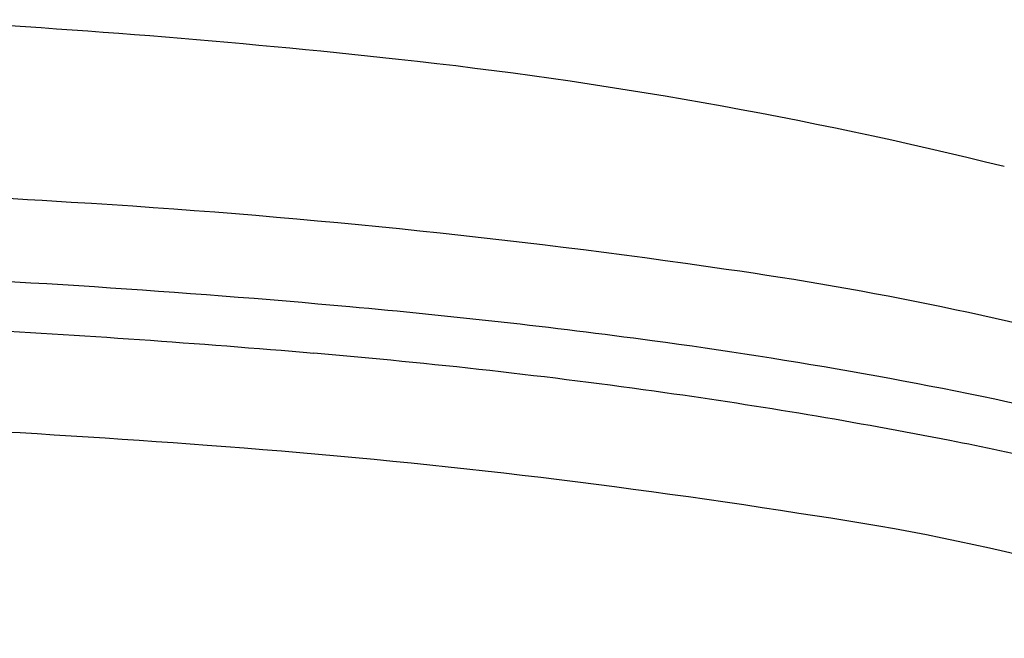
# Model space of a CAD drawing. Extents: x -90.6 to -75.5, y -16.9 to 38.2.
# Drawn here: x -83.2 to -80.8, y 32 to 33.5 of the extents above; entities that cross this region are included whole.
import ezdxf

# ---------------------------------------------------------------- set-up
doc = ezdxf.new("R2010")
doc.units = 0
doc.header["$LTSCALE"] = 0.64311
doc.layers.get('0').update_dxf_attribs({"color": 255, "linetype": 'CONTINUOUS'})

msp = doc.modelspace()

# ---------------------------------------------------------------- linework, layer by layer
for centre, radius, start, end in [((-84.6061, 12.2228), 21.2792, 83.80655, 87.05705), ((-83.5066, 22.3549), 11.0876, 76.11344, 83.80655), ((-84.7737, 6.3502), 26.734, 86.41501, 88.82558), ((-84.2222, 14.2575), 18.8077, 81.73311, 86.58546), ((-84.6385, 8.3904), 24.4887, 84.82118, 87.71701), ((-82.6622, 24.7836), 8.1668, 74.52715, 81.94572), ((-83.9847, 15.6051), 17.2445, 82.37588, 84.82118), ((-85.0645, 2.4064), 30.3675, 85.18346, 86.78012), ((-83.2388, 21.1771), 11.6227, 77.27672, 82.37588), ((-83.8039, 17.367), 15.3539, 81.99662, 85.18346), ((-83.4932, 19.5771), 13.122, 78.94512, 81.99662), ((-84.7328, 6.4962), 26.0215, 85.6804, 88.58255), ((-82.0969, 26.7235), 5.8405, 74.10488, 78.94512), ((-84.032, 15.1829), 17.3067, 81.05873, 85.8281), ((-82.1944, 26.2901), 6.0495, 70.06588, 81.901)]:
    msp.add_arc(centre, radius, start, end)

doc.saveas('drawing.dxf')
